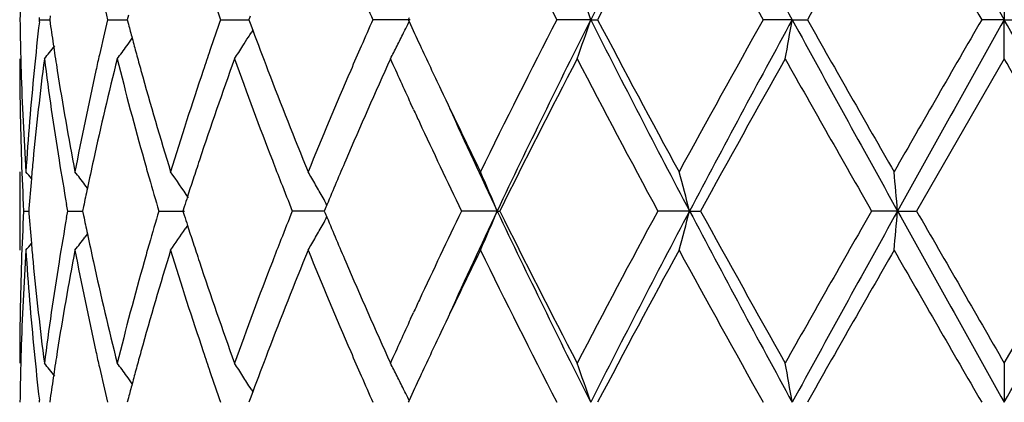
# Model space of a CAD drawing. Units: inches. Extents: x 5.7 to 15.7, y 3.1 to 14.9.
# Drawn here: x 12.7 to 12.9, y 14.7 to 14.8 of the extents above; entities that cross this region are included whole.
import ezdxf

# ---------------------------------------------------------------- set-up
doc = ezdxf.new("R2010")
doc.units = ezdxf.units.IN
doc.header["$LTSCALE"] = 1.21
doc.header["$MEASUREMENT"] = 0
doc.layers.get('0').update_dxf_attribs({"linetype": 'CONTINUOUS'})

msp = doc.modelspace()

# ---------------------------------------------------------------- linework, layer by layer
at = {"color": 7, "linetype": 'CONTINUOUS'}
for p, q in [((12.9127334891, 14.7785185288), (12.9127334891, 14.7685631828)), ((12.6677870455, 14.7685631431), (12.6677262497, 14.7690910882)), ((12.6677262536, 14.7680352148), (12.6677870455, 14.7685631431)), ((12.6677870455, 14.7685631431), (12.6703445079, 14.7685631543)), ((12.6704790349, 14.7695084889), (12.6703448038, 14.7685631433)), ((12.6703448038, 14.7685631433), (12.6704790155, 14.7676179023)), ((12.6850571692, 14.7685631431), (12.6900441723, 14.7685631635)), ((12.6903526744, 14.7697347584), (12.6900444292, 14.7685631433)), ((12.6900444292, 14.7685631433), (12.6903526367, 14.7673916326)), ((12.7137439344, 14.7685631431), (12.7209106602, 14.7685631721)), ((12.7212311375, 14.7694277841), (12.7209106139, 14.7685631434)), ((12.7209106139, 14.7685631434), (12.721231094, 14.7676985916)), ((12.721231094, 14.7676985916), (12.7218911452, 14.7659244253)), ((12.7618496753, 14.7685631828), (12.7524088665, 14.7685631431)), ((12.7616139318, 14.7690380434), (12.7613955986, 14.7685631431)), ((12.7613955986, 14.7685631431), (12.7616139066, 14.7680882821)), ((12.8077341241, 14.7685631828), (12.7991131449, 14.7685631431)), ((12.8077341241, 14.7685631828), (12.8094692971, 14.7685631431)), ((12.8588836794, 14.7685631828), (12.8515148217, 14.7685631431)), ((12.8588836794, 14.7685631828), (12.8627210933, 14.7685631431)), ((12.9127334891, 14.7685631828), (12.9069862582, 14.7685631431)), ((12.9127334891, 14.7685631828), (12.9184807199, 14.7685631431)), ((12.9127334891, 14.7586080543), (12.9127334891, 14.7685631828)), ((12.7219068736, 14.7659223001), (12.7214727683, 14.7652233285)), ((12.9127334891, 14.7586080544), (12.8904601237, 14.7199791822)), ((12.7627413852, 14.7457322376), (12.7619850624, 14.7473719293)), ((12.6627334891, 14.7299330912), (12.6627334891, 14.7100246616)), ((12.6799537029, 14.7257967504), (12.6793119196, 14.7266366819)), ((12.6650629898, 14.7205993873), (12.6650144772, 14.7199791821)), ((12.6749270573, 14.7199791822), (12.6746371969, 14.7216162037)), ((12.6789533321, 14.7211092844), (12.6787229486, 14.7199791821)), ((12.7045091936, 14.721056305), (12.7041656855, 14.719979182)), ((12.7402988606, 14.720534464), (12.740066883, 14.7199791822)), ((12.7407264706, 14.7215562526), (12.7402988606, 14.720534464)), ((12.6637276715, 14.7199791822), (12.6650137418, 14.7199791695)), ((12.6650144772, 14.7199791821), (12.6650630087, 14.7193587791)), ((12.6746371646, 14.718342088), (12.6749270573, 14.7199791822)), ((12.6749270573, 14.7199791822), (12.6787226663, 14.7199791479)), ((12.6787229486, 14.7199791821), (12.6789533911, 14.7188488684)), ((12.6980510506, 14.7199791822), (12.7045682089, 14.7199791254)), ((12.7041656855, 14.719979182), (12.7045092791, 14.7189018648)), ((12.7351676111, 14.719979154), (12.7319401178, 14.7199791822)), ((12.7400671552, 14.7199791104), (12.7351676111, 14.719979154)), ((12.740066883, 14.7199791822), (12.7402989445, 14.7194237378)), ((12.7402989445, 14.7194237378), (12.7407265581, 14.7184020099)), ((12.7839818012, 14.7199790965), (12.7748949196, 14.7199791822)), ((12.7839818012, 14.7199790965), (12.7846263051, 14.7199791822)), ((12.8328060024, 14.7199790965), (12.8247615228, 14.7199791822)), ((12.8328060024, 14.7199790965), (12.8356095564, 14.7199791822)), ((12.8856381016, 14.7199790965), (12.8790394077, 14.7199791822)), ((12.8856381016, 14.7199790965), (12.8904601237, 14.7199791822)), ((12.9127334891, 14.6813504145), (12.9350068544, 14.719979182)), ((12.7053653727, 14.7162955881), (12.7047653369, 14.7154093244)), ((12.6799538277, 14.7141613229), (12.679311949, 14.7133212307)), ((12.7619836103, 14.6925838565), (12.7627414945, 14.694226983)), ((12.9127334891, 14.6813504145), (12.9127334891, 14.6713953803)), ((12.6903525554, 14.6725669217), (12.6900443011, 14.6713952932)), ((12.7218910034, 14.6740339767), (12.7212309694, 14.6722599516)), ((12.7214725511, 14.6747352255), (12.7219067343, 14.6740361006)), ((12.6677871018, 14.671395293), (12.6677263019, 14.671923261)), ((12.6704789711, 14.6723406604), (12.6703447347, 14.671395293)), ((12.7212309694, 14.6722599516), (12.7209104332, 14.671395293)), ((12.7616137136, 14.6718701975), (12.7613953743, 14.671395293))]:
    msp.add_line(p, q, dxfattribs=at)
for centre, radius, start, end in [((15.451237387, 13.435136243), 2.9607662698, 152.1748623497, 153.2328644366), ((16.5821684582, 16.7983541425), 4.2406250582, 207.8524984466, 208.5975112153), ((34.6368792845, 26.9160583171), 24.889759914, 209.084563989, 209.21262021), ((14.718249706, 15.7559295472), 2.1582348239, 206.0776730818, 207.2251272867), ((15.4732767543, 13.3663851026), 3.0103111842, 151.4044161517, 152.2385268036), ((16.3232389414, 16.7126422484), 3.9789837809, 208.6121745171, 209.2477408054), ((19.5854348136, 10.9617989226), 7.7256930819, 150.1493444621, 150.4791135843), ((29.2551220354, 24.2079237376), 18.877581196, 209.8667031677, 210.0019976619), ((13.4136821994, 14.758595346), 0.7509487974, 178.5054567016, 179.2394561484), ((12.2551715655, 14.5814597826), 0.5833807192, 18.7066322753, 19.742137102), ((13.5489865868, 14.9746013263), 0.8881586409, 192.8230455978, 193.4138790584), ((13.7607252362, 15.1344965698), 1.1090884181, 198.8374197751, 199.26517723), ((14.1349308876, 15.3810328698), 1.5121131916, 203.6155042104, 203.8937746495), ((13.4137264298, 14.7785311824), 0.7509930272, 180.7605175035, 181.4944528256), ((13.4381747981, 14.6795663738), 0.7755112479, 173.4495465117, 174.3670862031), ((13.4632379094, 14.8806668776), 0.80077883, 188.1157735879, 188.5512916301), ((13.5467718256, 14.5630474349), 0.8858830934, 166.5857609264, 167.1780955409), ((13.7572008319, 14.4038583602), 1.105355995, 160.7346671242, 161.1638577908), ((14.1294883223, 14.158508382), 1.5061589023, 156.1063595888, 156.3857233546), ((12.3274731444, 14.9799832683), 0.4830956637, 333.6054799517, 333.9839905292), ((14.285320078, 15.4688878304), 1.6771405736, 204.6991623714, 204.9242170346), ((14.6634267841, 13.8087200578), 2.0968939157, 152.7582963862, 153.9393272046), ((14.8203373078, 13.7545213934), 2.2536309205, 153.2589387359, 154.6338747258), ((12.2551388638, 14.9556822948), 0.5834167325, 340.2575155002, 341.2929362368), ((15.4474968137, 16.1000547816), 2.9565549099, 206.7662958014, 207.8258098967), ((15.3642575387, 16.1123254462), 2.8866312696, 207.7433809522, 208.6132366099), ((16.1600843389, 12.9146783054), 3.7925613035, 150.7368599705, 151.4036724315), ((16.5773226665, 12.7413874608), 4.2351186416, 151.4021740031, 152.1481582765), ((11.8708388639, 14.9401331712), 1.0028304036, 349.5712432105, 350.1490473466), ((19.255226036, 18.2592604515), 7.2868486305, 208.6227691381, 209.058875179), ((18.9576604391, 18.2174256463), 7.0030663423, 209.5036439942, 209.8674437044), ((26.290306745, 7.0364839947), 15.4563357627, 149.9832567561, 150.1484997239), ((34.5886736312, 2.6480247624), 24.8345290401, 150.7873829086, 150.915724433), ((-2.5625792266, 6.1061201131), 17.7348026091, 29.0585862381, 29.2383064203), ((13.5961186308, 15.0063170777), 0.9367483143, 194.777040515, 195.0022421795), ((12.3387679399, 15.003390972), 0.4507624786, 327.9415089516, 328.1048702853), ((13.8564541339, 15.1890602995), 1.2108993119, 200.4530273883, 200.9709324965), ((12.3307118366, 14.9783742058), 0.4794792833, 333.1621257092, 333.605667035), ((12.3294025738, 15.0254999442), 0.4466080821, 323.8276939118, 324.1330862493), ((13.6032185173, 15.0082202711), 0.9440988607, 195.0022707153, 195.2478543627), ((12.3392407301, 15.0030945394), 0.4502044438, 327.6063262602, 327.9415444355), ((12.3177805903, 15.0418642344), 0.4512097058, 321.1141689959, 321.649982278), ((13.4688559302, 14.881511565), 0.8064599967, 188.5512864509, 188.9760515368), ((12.32891771, 15.0258551862), 0.4472091556, 323.3026055176, 323.8276178893), ((13.7413135347, 14.4092792308), 1.0885693322, 161.1639179666, 161.4445433135), ((12.3398305803, 15.0027201881), 0.4495058294, 327.1072787339, 327.6063383511), ((14.0983146697, 14.1721249269), 1.4721411601, 156.3852904197, 156.6464841177), ((12.3336193376, 14.9769009443), 0.4762198266, 332.716939433, 333.1623580188), ((14.332667622, 15.4909011618), 1.7293552897, 204.9245476633, 205.3358545206), ((13.4137157877, 14.7586184011), 0.7509822986, 180.0007893832, 181.9659159029), ((13.4146241775, 14.7785534765), 0.7518910509, 181.4943669524, 181.742793274), ((13.442965091, 14.6591444288), 0.7803285435, 172.6769416784, 174.579633256), ((13.4641254983, 14.8608620856), 0.8016720289, 187.3280940577, 189.187969643), ((13.5541784321, 14.5414357872), 0.8934821917, 165.9326209712, 167.6290192925), ((13.5380799981, 14.5650294051), 0.8769681589, 167.1783338446, 167.4433583885), ((13.5998116285, 14.9873445133), 0.9405577069, 194.0750336016, 195.6983044891), ((13.6110591903, 15.0103580811), 0.9522257534, 195.2478841229, 195.5125164703), ((13.7687946833, 14.3799883323), 1.1176069244, 160.1976092301, 161.5948080071), ((13.8496610225, 15.1665387554), 1.2036212694, 199.8110569447, 201.1195417242), ((14.147238533, 14.1308542041), 1.5255243273, 155.7008783611, 156.757749653), ((14.241480139, 15.4288542788), 1.6289026596, 204.2972749738, 204.731657339), ((14.8178929417, 13.7107122213), 2.2699764346, 152.507473339, 153.6012516647), ((15.3146841438, 16.0660460057), 2.8304788558, 207.5106867688, 208.3959167593), ((16.6415798789, 12.6275728434), 4.3432216594, 150.6161796188, 151.199347448), ((18.6987239993, 18.0503424452), 6.7052254409, 209.4011186489, 209.7807096462), ((-5.8425295145, 3.9186082267), 21.6625364766, 29.9087327547, 30.0266706977), ((13.417405559, 14.7786468498), 0.7546739856, 181.7434568621, 183.700981758), ((13.4271630117, 14.6806034182), 0.7644508463, 174.363427074, 176.3001580749), ((13.4827854602, 14.8837450695), 0.8205674163, 188.978344882, 190.8037658317), ((13.5145882571, 14.5701267219), 0.8529301335, 167.4345035534, 169.2011489194), ((13.6368356612, 15.0175744049), 0.9789932399, 195.5160022102, 197.0863961375), ((13.6970343507, 14.4239258402), 1.0419310944, 161.4332480156, 162.9208550755), ((13.9143921936, 15.2113170255), 1.2729652327, 200.9730383958, 202.2197262278), ((14.0202236481, 14.2055283739), 1.3872064232, 156.6345637033, 157.7883317578), ((14.4325540547, 15.538204241), 1.8398762409, 205.336149558, 206.0596954883), ((14.2897773366, 15.4510991491), 1.6820764777, 204.7931120957, 204.9130729923), ((14.4790630095, 15.522283095), 1.8753645003, 204.4490645852, 205.3288030605), ((14.3886077734, 15.4973330709), 1.7911862671, 204.9226741872, 205.7209355016), ((13.4170684019, 14.7587330118), 0.7543368712, 181.9658803492, 182.9448498032), ((13.4317027662, 14.6602855958), 0.769008785, 174.585012607, 174.9339882676), ((13.4818564938, 14.8637162136), 0.8196312623, 189.1870141621, 189.9838543056), ((13.5261452385, 14.5477399316), 0.8647493127, 167.6390849857, 168.1176375091), ((13.6262107362, 14.9947014108), 0.9679626935, 195.6947307727, 195.9707714203), ((13.7195447335, 14.3966193196), 1.0656252772, 161.6071925096, 161.8785157105), ((13.8983178282, 15.1852402692), 1.25574827, 201.1155981927, 201.3906149961), ((14.0490582181, 14.1733506999), 1.418541959, 156.7700203524, 157.265773939), ((12.3139313613, 14.4419263231), 0.453552523, 39.1364543069, 39.4201342539), ((13.4285399539, 14.6605640455), 0.7658337398, 174.9338442337, 175.5038484277), ((12.3225764696, 14.4533908927), 0.449358924, 37.4507416766, 37.9820772803), ((13.6412829439, 14.9990324261), 0.9836448126, 195.9717485747, 196.4807445781), ((12.3349185711, 14.473489842), 0.4470091169, 33.979097533, 35.0077333068), ((13.707864338, 14.400442718), 1.0533350366, 161.8785574986, 162.1303387889), ((12.3403173282, 14.4985183781), 0.4583485096, 29.847697391, 30.3239251896), ((12.3074711275, 14.5221099894), 0.5159598876, 22.5504684064, 23.7526648452), ((12.1408095961, 14.5416169772), 0.7146132324, 14.4534010832, 15.2791321351), ((10.968065357, 14.5524395125), 1.9248778515, 4.993289819, 5.2907772758), ((13.5172303958, 14.5496232399), 0.8556377148, 168.1181304307, 168.4385386589), ((13.9243738922, 15.1954608904), 1.2837371855, 201.3912086262, 201.7395895448), ((12.3386488265, 14.4975613736), 0.4602719844, 29.3725731764, 29.8476541149), ((13.699075518, 14.4032791816), 1.044099839, 162.1304897535, 162.2806298857), ((12.337148454, 14.4967157171), 0.4619942652, 29.1226420665, 29.3727013523), ((13.4169138597, 14.6812306621), 0.7541822604, 177.0549498477, 178.0340621795), ((13.4285922668, 14.7794027087), 0.7658865462, 184.4964853691, 185.066468558), ((13.4793481653, 14.5766595305), 0.8170885764, 170.0144814103, 170.8137429939), ((13.5174952485, 14.8904010121), 0.8559103836, 191.5622437792, 191.8825549702), ((13.6374999129, 14.4420110156), 0.9797093786, 163.5173417128, 164.0284114619), ((13.699617261, 15.0368737783), 1.0446750851, 197.7205050239, 197.8705618281), ((13.9183777608, 14.2468390462), 1.2773002266, 158.258353029, 158.6085089698), ((12.3372315383, 14.9431846052), 0.4618935601, 330.6284863677, 330.8786247845), ((14.0425737894, 15.2638847342), 1.4115089855, 202.7340110131, 203.2322003824), ((14.3586559113, 13.9567748805), 1.7580613428, 154.2708800048, 155.0842533717), ((14.4839180119, 13.915433428), 1.8807117943, 154.6727462916, 155.5500451854), ((12.3076304716, 14.9177708907), 0.5157830775, 336.2480215715, 337.4506750644), ((14.8235290456, 15.6869979475), 2.2571837365, 205.3672241899, 206.7399855979), ((14.7567243552, 15.6981550082), 2.201362911, 206.3817657424, 207.5096343311), ((15.2079264423, 13.4305614752), 2.7096259995, 151.5842781615, 152.5089894442), ((15.4533621928, 13.3368572172), 2.9631639982, 152.1750390752, 153.2321850819), ((12.1410423619, 14.8982711125), 0.7143703362, 344.7213380443, 345.5473839575), ((16.5836906277, 16.7019975934), 4.2423499142, 207.8525826632, 208.5972903977), ((16.4450539083, 16.7030409079), 4.1183276141, 208.7847959721, 209.3998085172), ((18.1707676703, 11.689418), 6.0980889699, 150.2003275092, 150.6177105567), ((19.2701137408, 11.1724612577), 7.3038628139, 150.9413710986, 151.3764590193), ((10.9687798341, 14.8874465491), 1.9241598077, 354.7093866138, 355.0069981288), ((34.6536891696, 26.8282852792), 24.90901696, 209.0846535403, 209.2126105285), ((32.2556732166, 25.8602342263), 22.3409212115, 209.9105907562, 210.0249472659), ((-2.5900672069, 23.3492342689), 17.7663084854, 330.7616677493, 330.941068182), ((12.3350502003, 14.966367473), 0.4468436815, 324.9931429059, 325.8318441088), ((13.7087337637, 15.0398161807), 1.0542546647, 197.8707182465, 198.1222951622), ((12.3387603763, 14.9423229671), 0.4601386342, 330.1533801432, 330.6286147739), ((12.3227224443, 14.9864439522), 0.4491682267, 322.0188208929, 322.5504005231), ((13.5250343226, 14.8919878015), 0.8636146382, 191.8825844804, 192.3616959367), ((13.8962169447, 14.2555183091), 1.2535004079, 158.6084379136, 158.8838948993), ((12.3405217085, 14.9413126042), 0.4581080865, 329.6768549238, 330.1533513233), ((13.4186994799, 14.6612489825), 0.7559692053, 176.3006652115, 178.2548431658), ((12.3140907178, 14.9978912194), 0.4533403844, 320.5807658653, 320.8645998701), ((13.4290407102, 14.7595089643), 0.7663346102, 183.7023196868, 185.6342974925), ((13.4318946035, 14.7796934596), 0.7692016569, 185.066318175, 185.4151161277), ((13.4878946493, 14.5553195783), 0.8257534575, 169.2018143071, 171.0157774886), ((13.5197415634, 14.870899791), 0.8581924287, 190.8044793319, 192.5602994754), ((13.646808159, 14.419462377), 0.9893838096, 162.9215958467, 164.4755041065), ((13.6251231563, 14.4455564519), 0.9668348217, 164.028588049, 164.3048773619), ((13.7063816515, 15.0190429296), 1.0517505001, 197.0863902893, 198.5601163592), ((13.720859693, 15.0437856146), 1.0670137621, 198.1223383372, 198.393242994), ((13.9320822832, 14.2216300112), 1.2919928487, 157.7891241718, 159.0174586277), ((14.0363169407, 15.2412002367), 1.4046650857, 202.2192012734, 203.3586358712), ((14.4618972583, 13.8876254213), 1.872442906, 153.9463907668, 154.6574214784), ((14.7178648583, 15.6585890482), 2.1578134033, 206.078055325, 207.2257288655), ((15.4756780201, 13.267900936), 3.0130494078, 151.4042989956, 152.2376484259), ((16.3220284054, 16.6148459968), 3.9776203028, 208.6125825236, 209.2483644602), ((19.6016487855, 10.8553073073), 7.7443965341, 150.1492253499, 150.4781969556), ((29.2299364864, 24.0964519829), 18.8486176828, 209.8671230557, 210.0026250148), ((13.4136994656, 14.6813408995), 0.7509659765, 178.0340546715, 179.9992740445), ((13.4401822381, 14.7805017127), 0.7775285806, 185.4167766377, 187.3263694208), ((13.4599426435, 14.5797061935), 0.7974455609, 170.8072482067, 172.6770289294), ((13.547721758, 14.8970019362), 0.8868495181, 192.3643386937, 194.0734673609), ((13.59105714, 14.4549465601), 0.931498783, 164.2940830096, 165.9331809759), ((13.7573137171, 15.0559861753), 1.1054552002, 198.3971134149, 199.8097046673), ((13.8340253045, 14.2792640386), 1.1869302064, 158.8716413877, 160.1985579884), ((14.1269429046, 15.3001525301), 1.5033430672, 203.233986763, 204.3064758613), ((14.2871484072, 13.9900923424), 1.6791730189, 155.0873755966, 155.2074413861), ((14.2290880222, 14.0167836002), 1.6152712905, 155.2675284437, 155.7054686389), ((14.3453611934, 13.9430622264), 1.743393143, 154.6646826671, 155.0725877361), ((13.4145466937, 14.6614058077), 0.75181357, 178.2571510604, 178.5055420588), ((13.4394376463, 14.7605316039), 0.7767817181, 185.6340719429, 186.5500502708), ((13.4688052825, 14.5584476053), 0.8064098178, 171.0234941054, 171.4482339619), ((13.5378893778, 14.8748968975), 0.8767751636, 192.55735202, 192.8223848117), ((13.6110809846, 14.4295799072), 0.9522521593, 164.4866962694, 164.7512759355), ((13.74104143, 15.0306068859), 1.0882884345, 198.5564482706, 198.8371082149), ((13.8621642606, 14.2487146392), 1.2170125882, 159.0293294865, 159.5445987427), ((14.1029334503, 15.2698738431), 1.4771904435, 203.3551872269, 203.6154622427), ((13.4136376846, 14.6614283852), 0.7509042812, 178.505455281, 179.239478941), ((12.3178118719, 14.3981301293), 0.4511628228, 38.3489244095, 38.8847766136), ((13.549098032, 14.8774646605), 0.8882741669, 192.8234297141, 193.4141697791), ((12.328956141, 14.4141419358), 0.447155243, 36.1713060835, 36.6963660758), ((13.6030834559, 14.4317606102), 0.943962652, 164.7513062568, 164.9969281885), ((12.3398541784, 14.4372627795), 0.44947271, 32.3926499244, 32.8917325772), ((12.3335879472, 14.4630498663), 0.4762512355, 26.8367699343, 27.2821483226), ((12.255140387, 14.4842843023), 0.5834125532, 18.7063697382, 19.7417836847), ((11.870820668, 14.4998290103), 1.002847627, 9.8505719622, 10.4283599981), ((13.4630893485, 14.5593070642), 0.8006296299, 171.4482287618, 171.8838155256), ((12.3294080081, 14.414472965), 0.4465950966, 35.8658163616, 36.1712377482), ((13.7610028033, 15.0374335085), 1.1093848548, 198.8379287744, 199.2655592149), ((12.3390922974, 14.4367798338), 0.4503747627, 31.894021511, 32.3926046305), ((14.1355650289, 15.2841585974), 1.5128116993, 203.6160827095, 203.894215921), ((12.3307342297, 14.461604063), 0.4794503053, 26.3934214127, 26.8369818609), ((14.2844871475, 13.9714166938), 1.676239424, 155.0745178696, 155.299689957), ((13.5958448716, 14.4337010922), 0.9364684828, 164.9969573389, 165.2222155035), ((12.3274566586, 14.4599756997), 0.4831100917, 26.0151097563, 26.3936160218)]:
    msp.add_arc(centre, radius, start, end, dxfattribs=at)

doc.saveas('drawing.dxf')
